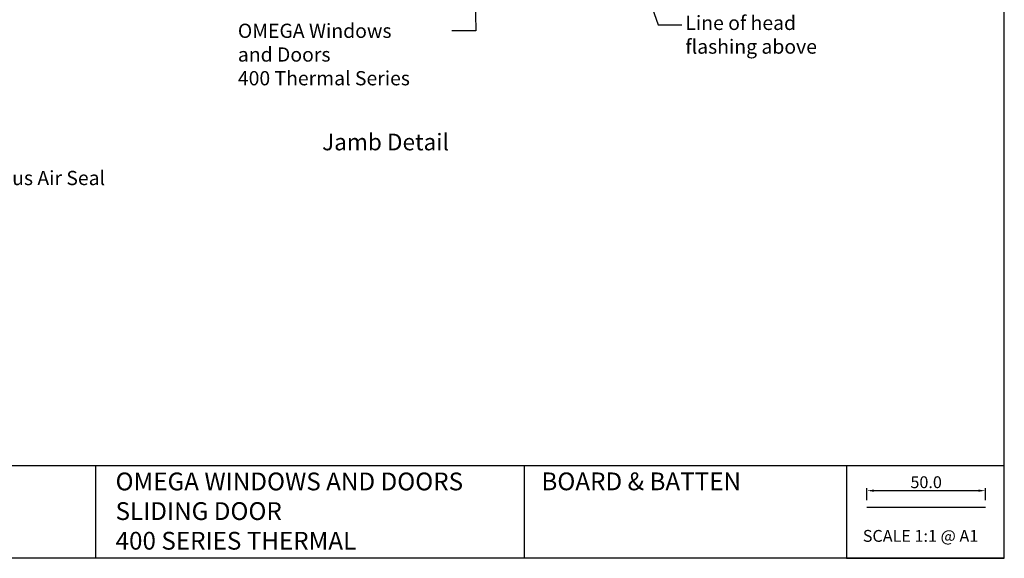
# Model space of a CAD drawing. Units: inches. Extents: x 0 to 5796, y -129 to 5363.
# Drawn here: x 3398 to 3814, y 0 to 227 of the extents above; entities that cross this region are included whole.
import ezdxf
from ezdxf import colors
from ezdxf.entities.mleader import LeaderData, LeaderLine
from ezdxf.enums import TextEntityAlignment as Align
from ezdxf.math import Vec2, Vec3

# ---------------------------------------------------------------- set-up
doc = ezdxf.new("R2010")
doc.units = ezdxf.units.IN
doc.header["$MEASUREMENT"] = 0
doc.layers.add('OMEGA WINDOWS AND DOORS', color=7, linetype='Continuous')
doc.styles.add('Arial-Bold', font='arialbd.ttf')
doc.styles.add('arialobs', font='txt', dxfattribs={"height": 6})
doc.styles.get("Standard").update_dxf_attribs({"font": 'arial.ttf'})
doc.dimstyles.new('Copy of FULL', dxfattribs={"dimtxt": 5, "dimasz": 3, "dimexe": 1, "dimexo": 3, "dimgap": 1, "dimtad": 1, "dimdec": 1, "dimzin": 0, "dimdsep": 46, "dimtxsty": 'Arial-Bold', "dimcen": 2, "dimclrd": 2, "dimclre": 2, "dimclrt": 256, "dimadec": 0, "dimazin": 0, "dimtp": 1e-09, "dimtm": 1e-09, "dimtfac": 0.75, "dimtdec": 1, "dimtmove": 0, "dimatfit": 3, "dimfxl": 0, "dimtolj": 2, "dimtzin": 0, "dimarcsym": 0})

# ---------------------------------------------------------------- blocks, each defined once
blk = doc.blocks.new('*D148')
at = {"color": 2, "lineweight": -2}
for p, q in [((3756.02, 24.58), (3756.02, 29.57)), ((3806.02, 24.58), (3806.02, 29.57)), ((3759.02, 28.57), (3803.02, 28.57))]:
    blk.add_line(p, q, dxfattribs=at)
at = {"color": 2}
for points in [[(3759.02, 29.07), (3759.02, 28.07), (3756.02, 28.57)], [(3803.02, 29.07), (3803.02, 28.07), (3806.02, 28.57)]]:
    blk.add_solid(points, dxfattribs=at)
at = {"layer": 'Defpoints', "color": 0}
for p in [(3806.02, 28.57), (3756.02, 21.58), (3806.02, 21.58)]:
    blk.add_point(p, dxfattribs=at)
at = {"insert": (3781.02, 32.13), "char_height": 5, "attachment_point": 5, "style": 'Arial-Bold'}
blk.add_mtext('\\A2;50.0', dxfattribs=at)

msp = doc.modelspace()

# ---------------------------------------------------------------- linework, layer by layer
for points in [[(2973, 0.3), (3814, 0.3), (3814, 594.3), (2973, 594.3)], [(3747.4, 0.05), (3814, 0.05), (3814, 39.09), (3747.4, 39.09)]]:
    msp.add_lwpolyline(points, close=True)
for points in [[(3430.49, 39.09), (2973, 39.09)], [(3747.4, 39.09), (3430.49, 39.09), (3430.49, 0.05)], [(3611.39, 39.09), (3611.39, 0.05)], [(3756.02, 21.58), (3806.02, 21.58)]]:
    msp.add_lwpolyline(points)

# ---------------------------------------------------------------- texts
at = {"attachment_point": 1}
for s, insert, char_height in [('OMEGA WINDOWS AND DOORS\\PSLIDING DOOR\\P400 SERIES THERMAL', (3438.96, 36.2), 7.5), ('BOARD & BATTEN', (3618.66, 36.24), 7.5), ('SCALE 1:1 @ A1', (3754.29, 11.99), 5)]:
    msp.add_mtext_dynamic_manual_height_columns(s, width=172.8845, gutter_width=1, heights=[0], dxfattribs=dict(at, insert=insert, char_height=char_height))
at = {"layer": 'OMEGA WINDOWS AND DOORS', "ltscale": 10, "style": 'Arial-Bold'}
msp.add_text('Jamb Detail', height=7, dxfattribs=at).set_placement((3552.87, 174.69), align=Align.MIDDLE)

# ---------------------------------------------------------------- dimensions: what is measured, and where the dimension line sits
dim = msp.add_linear_dim(base=(3806.02, 28.57), p1=(3756.02, 21.58), p2=(3806.02, 21.58), dimstyle='Copy of FULL')
dim.commit()
dim.dimension.update_dxf_attribs({"geometry": '*D148', "text_midpoint": (3781.02, 32.13)})

# ---------------------------------------------------------------- leaders
at = {"layer": 'OMEGA WINDOWS AND DOORS', "ltscale": 0.2}
ml = msp.add_multileader_mtext('Standard', dxfattribs=at)
ml.set_content('OMEGA Windows \\Pand Doors\\P400 Thermal Series', color=256, style='arialobs')
ml.set_leader_properties(color=2)
ml.build(insert=Vec2(0, 0))
ml.multileader.update_dxf_attribs({"dogleg_length": 10, "arrow_head_size": 7})
ctx = ml.context
ctx.base_point, ctx.char_height, ctx.arrow_head_size, ctx.landing_gap_size, ctx.plane_origin = Vec3(3489.07, 222.5), 6, 7, 1.5, Vec3(3598.3, 248.14)
notes = []
notes.append((ctx, [(0, (1, 1, 0), (3590.92, 222.5), (-1, 0), 10, [(0, [(3590.47, 254.67)], 0, [])])]))
ctx.mtext.insert, ctx.mtext.flow_direction = Vec3(3490.57, 225.5), 5
ml = msp.add_multileader_mtext('Standard', dxfattribs=at)
ml.set_content('Line of head\\Pflashing above', color=256, style='arialobs')
ml.set_leader_properties(color=2)
ml.build(insert=Vec2(0, 0))
ml.multileader.update_dxf_attribs({"dogleg_length": 10, "arrow_head_size": 7})
ctx = ml.context
ctx.base_point, ctx.char_height, ctx.arrow_head_size, ctx.landing_gap_size, ctx.plane_origin = Vec3(3677.92, 224.96), 6, 7, 1.5, Vec3(3668.68, 117.74)
notes.append((ctx, [(1, (1, 1, 0), (3667.92, 224.96), (1, 0), 10, [(0, [(3657.35, 255.09)], 0, [])])]))
ctx.mtext.insert, ctx.mtext.flow_direction = Vec3(3679.42, 228.84), 5
ml = msp.add_multileader_mtext('Standard', dxfattribs=at)
ml.set_content('Continuous Air Seal', color=256, style='arialobs')
ml.set_leader_properties(color=2)
ml.build(insert=Vec2(0, 0))
ml.multileader.update_dxf_attribs({"dogleg_length": 10, "arrow_head_size": 7})
ctx = ml.context
ctx.base_point, ctx.char_height, ctx.arrow_head_size, ctx.landing_gap_size, ctx.plane_origin = Vec3(3358.38, 160.37), 6, 7, 1.5, Vec3(3462.18, 41.33)
notes.append((ctx, [(1, (1, 1, 0), (3348.38, 160.37), (1, 0), 10, [(0, [(3306.36, 139.31)], 0, [])])]))
ctx.mtext.insert, ctx.mtext.flow_direction = Vec3(3359.88, 163.42), 5
for ctx, leaders in notes:
    for number, flags, end, landing, length, lines in leaders:
        leader = LeaderData()
        leader.index, (leader.has_last_leader_line, leader.has_dogleg_vector, leader.attachment_direction) = number, flags
        leader.last_leader_point, leader.dogleg_vector, leader.dogleg_length = Vec3(end), Vec3(landing), length
        for number, points, colour, breaks in lines:
            line = LeaderLine()
            line.index, line.vertices, line.color, line.breaks = number, Vec3.list(points), colors.encode_raw_color(colour), breaks
            leader.lines.append(line)
        ctx.leaders.append(leader)

doc.saveas('drawing.dxf')
